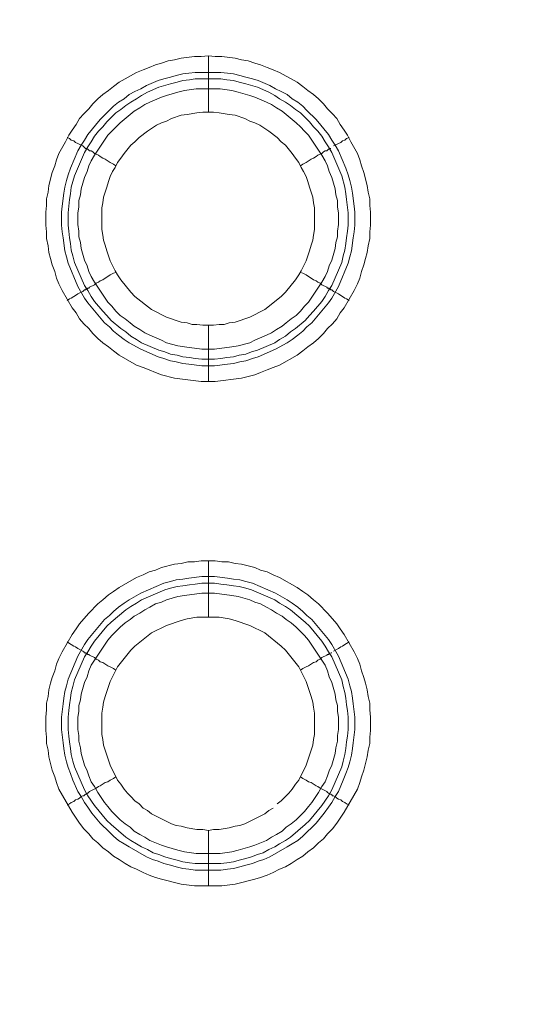
# Model space of a CAD drawing. Units: millimetres. Extents: x 1140 to 6565, y 4047 to 11821.
# Drawn here: x 5485 to 5529, y 9689 to 9777 of the extents above; entities that cross this region are included whole.
import ezdxf

# ---------------------------------------------------------------- set-up
doc = ezdxf.new("R2010")
doc.units = ezdxf.units.MM
doc.header["$LTSCALE"] = 0.5
doc.layers.get('0').update_dxf_attribs({"lineweight": 0})

msp = doc.modelspace()

# ---------------------------------------------------------------- linework, layer by layer
at = {"color": 7, "ltscale": 0.2}
for p, q in [((5501.838, 9749.819), (5501.838, 9744.807)), ((5501.838, 9723.801), (5501.838, 9728.813))]:
    msp.add_line(p, q, dxfattribs=at)
at = {"color": 7, "ltscale": 0.2, "flags": 128}
for points in [[(5501.838, 9773.847), (5502.427, 9773.773), (5503.017, 9773.773), (5504.196, 9773.626), (5504.786, 9773.478), (5505.376, 9773.404), (5505.965, 9773.183), (5506.481, 9773.036), (5507.071, 9772.815), (5507.587, 9772.594), (5508.176, 9772.373), (5509.724, 9771.488), (5510.24, 9771.12), (5510.682, 9770.751), (5511.198, 9770.383), (5511.64, 9770.014), (5512.083, 9769.572), (5512.451, 9769.13), (5512.893, 9768.687), (5513.262, 9768.245), (5513.557, 9767.729), (5513.925, 9767.213), (5514.22, 9766.771), (5514.515, 9766.181), (5515.105, 9765.15), (5515.326, 9764.56), (5515.473, 9764.044), (5515.694, 9763.454), (5515.989, 9762.275), (5516.063, 9761.685), (5516.21, 9761.096), (5516.21, 9760.506), (5516.284, 9759.916), (5516.284, 9758.737), (5516.21, 9758.148), (5516.21, 9757.558), (5516.063, 9756.895), (5515.989, 9756.305), (5515.842, 9755.789), (5515.694, 9755.199), (5515.473, 9754.61), (5515.326, 9754.02), (5515.105, 9753.504), (5514.81, 9752.915), (5513.925, 9751.367), (5513.557, 9750.925), (5513.262, 9750.409), (5512.893, 9749.966), (5512.451, 9749.524), (5512.083, 9749.082), (5511.64, 9748.64), (5511.198, 9748.271), (5510.682, 9747.903), (5510.24, 9747.534), (5509.724, 9747.166), (5508.176, 9746.281), (5507.587, 9746.06), (5507.071, 9745.839), (5506.481, 9745.618), (5505.965, 9745.397), (5504.786, 9745.102), (5502.427, 9744.807), (5501.174, 9744.807), (5498.816, 9745.102), (5497.637, 9745.397), (5497.121, 9745.618), (5496.531, 9745.839), (5496.015, 9746.06), (5495.425, 9746.281), (5493.878, 9747.166), (5493.362, 9747.534), (5492.919, 9747.903), (5492.404, 9748.271), (5491.961, 9748.64), (5491.519, 9749.082), (5491.151, 9749.524), (5490.708, 9749.966), (5490.34, 9750.409), (5490.045, 9750.925), (5489.676, 9751.367), (5488.792, 9752.915), (5488.497, 9753.504), (5488.276, 9754.02), (5488.129, 9754.61), (5487.908, 9755.199), (5487.76, 9755.789), (5487.613, 9756.305), (5487.539, 9756.895), (5487.392, 9757.558), (5487.392, 9758.148), (5487.318, 9758.737), (5487.318, 9759.916), (5487.392, 9760.506), (5487.392, 9761.096), (5487.539, 9761.685), (5487.613, 9762.275), (5487.908, 9763.454), (5488.129, 9764.044), (5488.276, 9764.56), (5488.497, 9765.15), (5489.087, 9766.181), (5489.382, 9766.771), (5489.676, 9767.213), (5490.045, 9767.729), (5490.34, 9768.245), (5490.708, 9768.687), (5491.151, 9769.13), (5491.519, 9769.572), (5491.961, 9770.014), (5492.404, 9770.383), (5492.919, 9770.751), (5493.362, 9771.12), (5493.878, 9771.488), (5495.425, 9772.373), (5496.015, 9772.594), (5496.531, 9772.815), (5497.121, 9773.036), (5497.637, 9773.183), (5498.226, 9773.404), (5498.816, 9773.478), (5499.405, 9773.626), (5500.585, 9773.773), (5501.174, 9773.773), (5501.838, 9773.847), (5501.838, 9768.835)], [(5502.87, 9770.899), (5500.732, 9770.899), (5499.7, 9770.751), (5499.111, 9770.604), (5498.079, 9770.309), (5497.637, 9770.161), (5496.605, 9769.719), (5496.162, 9769.498), (5495.72, 9769.203), (5495.204, 9768.908), (5494.836, 9768.614), (5493.951, 9767.877), (5492.846, 9766.771), (5491.666, 9765.002), (5491.372, 9764.486), (5491.151, 9764.044), (5491.003, 9763.528), (5490.782, 9763.012), (5490.487, 9761.98), (5490.413, 9761.464), (5490.266, 9760.948), (5490.266, 9760.359), (5490.192, 9759.843), (5490.192, 9758.811), (5490.266, 9758.221), (5490.266, 9757.705), (5490.413, 9757.189), (5490.487, 9756.673), (5490.782, 9755.642), (5491.003, 9755.126), (5491.151, 9754.61), (5491.372, 9754.168), (5491.666, 9753.652), (5492.846, 9751.883), (5493.214, 9751.514), (5493.583, 9751.072), (5493.951, 9750.703), (5494.394, 9750.409), (5494.836, 9750.04), (5495.204, 9749.745), (5495.72, 9749.45), (5496.162, 9749.156), (5496.605, 9748.934), (5497.637, 9748.492), (5498.079, 9748.271), (5499.111, 9747.976), (5499.7, 9747.903), (5501.248, 9747.681), (5502.354, 9747.681), (5503.901, 9747.903), (5504.491, 9747.976), (5505.523, 9748.271), (5505.965, 9748.492), (5506.997, 9748.934), (5507.439, 9749.156), (5507.882, 9749.45), (5508.397, 9749.745), (5508.766, 9750.04), (5509.208, 9750.409), (5509.65, 9750.703), (5510.019, 9751.072), (5510.387, 9751.514), (5510.756, 9751.883), (5511.935, 9753.652), (5512.23, 9754.168), (5512.451, 9754.61), (5512.599, 9755.126), (5512.82, 9755.642), (5513.115, 9756.673), (5513.188, 9757.189), (5513.336, 9757.705), (5513.336, 9758.221), (5513.409, 9758.811), (5513.409, 9759.843), (5513.336, 9760.359), (5513.336, 9760.948), (5513.188, 9761.464), (5513.115, 9761.98), (5512.82, 9763.012), (5512.599, 9763.528), (5512.451, 9764.044), (5512.23, 9764.486), (5511.935, 9765.002), (5510.756, 9766.771), (5510.387, 9767.14), (5510.019, 9767.508), (5509.65, 9767.877), (5508.766, 9768.614), (5508.397, 9768.908), (5507.882, 9769.203), (5507.439, 9769.498), (5506.997, 9769.719), (5505.965, 9770.161), (5505.523, 9770.309), (5504.491, 9770.604), (5503.901, 9770.751), (5502.87, 9770.899)], [(5489.234, 9766.55), (5489.455, 9766.476), (5489.603, 9766.329), (5489.824, 9766.255), (5489.971, 9766.108), (5490.192, 9766.034), (5490.635, 9765.813), (5490.708, 9765.739), (5490.782, 9765.665), (5490.856, 9765.592), (5491.003, 9765.592), (5491.003, 9765.518), (5491.077, 9765.518), (5491.151, 9765.444), (5491.224, 9765.371), (5491.372, 9765.371), (5491.519, 9765.297), (5491.666, 9765.15), (5491.814, 9765.076), (5492.035, 9765.002), (5492.182, 9764.855), (5492.404, 9764.707), (5492.625, 9764.634), (5493.067, 9764.339), (5493.362, 9764.191), (5493.583, 9764.044)], [(5514.368, 9766.55), (5514.146, 9766.476), (5513.999, 9766.329), (5513.778, 9766.255), (5513.631, 9766.108), (5513.409, 9766.034), (5512.967, 9765.813)], [(5512.746, 9765.592), (5512.599, 9765.592), (5512.599, 9765.518), (5512.525, 9765.518), (5512.378, 9765.371), (5512.23, 9765.371), (5512.083, 9765.297), (5511.935, 9765.15), (5511.788, 9765.076), (5511.567, 9765.002), (5511.419, 9764.855), (5511.198, 9764.707), (5510.977, 9764.634), (5510.535, 9764.339), (5510.24, 9764.191), (5510.019, 9764.044)], [(5489.234, 9752.03), (5489.455, 9752.177), (5489.603, 9752.251), (5489.824, 9752.399), (5489.971, 9752.472), (5490.192, 9752.62), (5490.635, 9752.841), (5490.782, 9752.988), (5490.856, 9752.988), (5490.929, 9753.062), (5491.003, 9753.062), (5491.077, 9753.136), (5491.151, 9753.136), (5491.224, 9753.209), (5491.666, 9753.43), (5491.814, 9753.578), (5492.035, 9753.652), (5492.182, 9753.799), (5492.404, 9753.873), (5493.067, 9754.315), (5493.362, 9754.462), (5493.583, 9754.536)], [(5514.368, 9752.03), (5514.146, 9752.177), (5513.999, 9752.251), (5513.778, 9752.399), (5513.631, 9752.472), (5513.409, 9752.62), (5512.967, 9752.841), (5512.82, 9752.988), (5512.746, 9752.988), (5512.672, 9753.062), (5512.599, 9753.062), (5512.525, 9753.136), (5512.451, 9753.136), (5512.378, 9753.209), (5511.935, 9753.43), (5511.788, 9753.578), (5511.567, 9753.652), (5511.419, 9753.799), (5511.198, 9753.873), (5510.535, 9754.315), (5510.24, 9754.462), (5510.019, 9754.536)], [(5502.354, 9727.413), (5503.533, 9727.265), (5504.049, 9727.192), (5504.639, 9727.118), (5505.154, 9726.97), (5505.744, 9726.823), (5507.808, 9725.939), (5508.84, 9725.349), (5509.282, 9725.054), (5509.798, 9724.686), (5510.24, 9724.317), (5510.609, 9723.949), (5511.051, 9723.58), (5512.525, 9721.811), (5512.82, 9721.369), (5513.409, 9720.337), (5514.294, 9718.273), (5514.441, 9717.684), (5514.589, 9717.168), (5514.662, 9716.578), (5514.736, 9716.062), (5514.883, 9714.883), (5514.883, 9713.777), (5514.736, 9712.598), (5514.662, 9712.082), (5514.589, 9711.492), (5514.441, 9710.903), (5514.294, 9710.387), (5514.073, 9709.871), (5513.852, 9709.281), (5513.409, 9708.249), (5513.115, 9707.807), (5512.82, 9707.291), (5512.525, 9706.849), (5512.156, 9706.333), (5511.419, 9705.449), (5510.24, 9704.269), (5509.798, 9703.901), (5509.282, 9703.606), (5508.84, 9703.311), (5507.292, 9702.427), (5506.776, 9702.206), (5506.26, 9702.058), (5505.744, 9701.837), (5505.154, 9701.69), (5504.639, 9701.542), (5504.049, 9701.395), (5503.533, 9701.321), (5502.943, 9701.247), (5500.658, 9701.247), (5500.069, 9701.321), (5499.553, 9701.395), (5498.963, 9701.542), (5498.447, 9701.69), (5497.858, 9701.837), (5497.342, 9702.058), (5496.826, 9702.206), (5496.31, 9702.427), (5494.762, 9703.311), (5494.32, 9703.606), (5493.804, 9703.901), (5493.362, 9704.269), (5492.993, 9704.638), (5492.182, 9705.449), (5491.445, 9706.333), (5491.077, 9706.849), (5490.782, 9707.291), (5490.487, 9707.807), (5490.192, 9708.249), (5489.75, 9709.281), (5489.529, 9709.871), (5489.308, 9710.387), (5489.16, 9710.903), (5489.013, 9711.492), (5488.939, 9712.082), (5488.866, 9712.598), (5488.718, 9713.777), (5488.718, 9714.883), (5488.866, 9716.062), (5488.939, 9716.578), (5489.013, 9717.168), (5489.16, 9717.684), (5489.308, 9718.273), (5490.192, 9720.337), (5490.782, 9721.369), (5491.077, 9721.811), (5492.551, 9723.58), (5492.993, 9723.949), (5493.362, 9724.317), (5493.804, 9724.686), (5494.32, 9725.054), (5494.762, 9725.349), (5495.794, 9725.939), (5497.858, 9726.823), (5498.447, 9726.97), (5498.963, 9727.118), (5499.553, 9727.192), (5500.069, 9727.265), (5501.248, 9727.413), (5502.354, 9727.413)], [(5502.354, 9725.939), (5501.248, 9725.939), (5499.7, 9725.717), (5499.111, 9725.644), (5498.079, 9725.349), (5497.637, 9725.128), (5497.121, 9724.98), (5496.605, 9724.686), (5496.162, 9724.464), (5495.72, 9724.17), (5495.204, 9723.875), (5494.836, 9723.58), (5494.394, 9723.285), (5493.951, 9722.917), (5493.214, 9722.18), (5492.846, 9721.737), (5491.372, 9719.526), (5491.151, 9719.01), (5491.003, 9718.494), (5490.782, 9717.978), (5490.487, 9716.947), (5490.413, 9716.431), (5490.266, 9715.915), (5490.266, 9715.399), (5490.192, 9714.883), (5490.192, 9713.777), (5490.266, 9713.261), (5490.266, 9712.745), (5490.413, 9712.156), (5490.487, 9711.64), (5490.782, 9710.608), (5491.003, 9710.092), (5491.151, 9709.65), (5491.372, 9709.134), (5491.666, 9708.692), (5491.961, 9708.176), (5492.551, 9707.291), (5492.846, 9706.923), (5493.214, 9706.48), (5493.951, 9705.743), (5494.394, 9705.375), (5494.836, 9705.08), (5495.204, 9704.712), (5495.72, 9704.417), (5496.162, 9704.196), (5496.605, 9703.901), (5497.637, 9703.459), (5498.079, 9703.311), (5499.111, 9703.016), (5499.7, 9702.869), (5500.732, 9702.721), (5502.87, 9702.721), (5503.901, 9702.869), (5504.491, 9703.016), (5505.523, 9703.311), (5505.965, 9703.459), (5506.997, 9703.901), (5507.439, 9704.196), (5507.882, 9704.417), (5508.397, 9704.712), (5508.766, 9705.08), (5509.208, 9705.375), (5509.65, 9705.743), (5510.387, 9706.48), (5510.756, 9706.923), (5511.051, 9707.291), (5511.64, 9708.176), (5511.935, 9708.692), (5512.23, 9709.134), (5512.451, 9709.65), (5512.599, 9710.092), (5512.82, 9710.608), (5513.115, 9711.64), (5513.188, 9712.156), (5513.336, 9712.745), (5513.336, 9713.261), (5513.409, 9713.777), (5513.409, 9714.883), (5513.336, 9715.399), (5513.336, 9715.915), (5513.188, 9716.431), (5513.115, 9716.947), (5512.82, 9717.978), (5512.599, 9718.494), (5512.451, 9719.01), (5512.23, 9719.526), (5510.756, 9721.737), (5510.387, 9722.18), (5509.65, 9722.917), (5509.208, 9723.285), (5508.766, 9723.58), (5508.397, 9723.875), (5507.882, 9724.17), (5507.439, 9724.464), (5506.997, 9724.686), (5506.481, 9724.98), (5505.965, 9725.128), (5505.523, 9725.349), (5504.491, 9725.644), (5503.901, 9725.717), (5502.354, 9725.939)], [(5507.955, 9707.144), (5508.324, 9707.439), (5508.987, 9708.102), (5509.282, 9708.47), (5509.577, 9708.913), (5509.872, 9709.281), (5510.535, 9710.608), (5511.125, 9712.377), (5511.198, 9712.893), (5511.272, 9713.335), (5511.272, 9715.251), (5511.198, 9715.767), (5511.125, 9716.209), (5510.977, 9716.725), (5510.535, 9718.052), (5509.872, 9719.379), (5508.692, 9720.853), (5508.324, 9721.221), (5506.85, 9722.401), (5505.523, 9723.064), (5504.196, 9723.506), (5503.68, 9723.654), (5502.796, 9723.801), (5500.806, 9723.801), (5499.921, 9723.654), (5499.405, 9723.506), (5498.079, 9723.064), (5496.752, 9722.401), (5495.278, 9721.221), (5494.909, 9720.853), (5493.73, 9719.379), (5493.067, 9718.052), (5492.625, 9716.725), (5492.477, 9716.209), (5492.404, 9715.767), (5492.33, 9715.251), (5492.33, 9713.335), (5492.404, 9712.893), (5492.477, 9712.377), (5493.067, 9710.608), (5493.73, 9709.281), (5494.025, 9708.913), (5494.32, 9708.47), (5494.615, 9708.102), (5494.909, 9707.807), (5495.278, 9707.439), (5495.647, 9707.144), (5496.015, 9706.775), (5496.384, 9706.554), (5496.752, 9706.259), (5498.521, 9705.375), (5498.963, 9705.227), (5499.405, 9705.154), (5499.921, 9705.006), (5500.806, 9704.859), (5501.322, 9704.859), (5501.838, 9704.785)], [(5489.234, 9721.59), (5489.455, 9721.443), (5489.603, 9721.369), (5489.824, 9721.221), (5489.971, 9721.148), (5490.192, 9721), (5490.635, 9720.779), (5490.708, 9720.705), (5490.782, 9720.632), (5490.856, 9720.632), (5490.929, 9720.558), (5491.003, 9720.558), (5491.077, 9720.484), (5491.151, 9720.484), (5491.224, 9720.411), (5491.666, 9720.19), (5491.814, 9720.042), (5492.035, 9719.968), (5492.182, 9719.821), (5492.404, 9719.747), (5492.846, 9719.453), (5493.067, 9719.379), (5493.362, 9719.231), (5493.583, 9719.084)], [(5514.368, 9721.59), (5514.146, 9721.443), (5513.999, 9721.369), (5513.778, 9721.221), (5513.631, 9721.148), (5513.409, 9721), (5512.967, 9720.779)], [(5512.672, 9720.558), (5512.599, 9720.558), (5512.525, 9720.484), (5512.451, 9720.484), (5512.378, 9720.411), (5511.935, 9720.19), (5511.788, 9720.042), (5511.567, 9719.968), (5511.419, 9719.821), (5511.198, 9719.747), (5510.756, 9719.453), (5510.535, 9719.379), (5510.24, 9719.231), (5510.019, 9719.084)], [(5512.82, 9720.632), (5512.746, 9720.632)], [(5489.234, 9707.07), (5489.455, 9707.144), (5489.603, 9707.291), (5489.824, 9707.365), (5489.971, 9707.512), (5490.192, 9707.586), (5490.34, 9707.66), (5490.487, 9707.807), (5490.635, 9707.881), (5490.708, 9707.881), (5490.856, 9708.028), (5491.003, 9708.028), (5491.003, 9708.102), (5491.077, 9708.102), (5491.224, 9708.249), (5491.814, 9708.544), (5492.035, 9708.692), (5492.182, 9708.765), (5492.625, 9709.06), (5492.846, 9709.134), (5493.067, 9709.281), (5493.362, 9709.429), (5493.583, 9709.576)], [(5514.368, 9707.07), (5514.146, 9707.144), (5513.999, 9707.291), (5513.778, 9707.365), (5513.631, 9707.512), (5513.409, 9707.586), (5513.262, 9707.66), (5513.115, 9707.807), (5512.967, 9707.881), (5512.893, 9707.881), (5512.82, 9707.955), (5512.746, 9708.028), (5512.599, 9708.028), (5512.599, 9708.102), (5512.525, 9708.102), (5512.451, 9708.176), (5512.378, 9708.249), (5511.788, 9708.544), (5511.567, 9708.692), (5511.419, 9708.765), (5510.977, 9709.06), (5510.756, 9709.134), (5510.535, 9709.281), (5510.24, 9709.429), (5510.019, 9709.576)], [(5501.838, 9699.847), (5501.838, 9704.785), (5502.28, 9704.859), (5502.796, 9704.859), (5503.68, 9705.006), (5504.196, 9705.154), (5504.639, 9705.227), (5505.081, 9705.375), (5506.85, 9706.259), (5507.218, 9706.554), (5507.587, 9706.775)]]:
    msp.add_lwpolyline(points, dxfattribs=at)
for points in [[(5502.943, 9772.373), (5503.533, 9772.299), (5504.049, 9772.225), (5504.639, 9772.078), (5505.154, 9771.93), (5505.744, 9771.783), (5506.26, 9771.636), (5507.292, 9771.193), (5507.808, 9770.899), (5508.324, 9770.677), (5508.84, 9770.383), (5509.282, 9770.014), (5509.798, 9769.719), (5510.24, 9769.351), (5510.609, 9768.982), (5511.419, 9768.171), (5512.525, 9766.845), (5512.82, 9766.329), (5513.115, 9765.887), (5513.409, 9765.371), (5514.073, 9763.823), (5514.294, 9763.233), (5514.441, 9762.717), (5514.589, 9762.128), (5514.662, 9761.612), (5514.81, 9760.432), (5514.883, 9759.916), (5514.883, 9758.737), (5514.81, 9758.148), (5514.736, 9757.632), (5514.589, 9756.452), (5514.441, 9755.936), (5514.294, 9755.347), (5513.409, 9753.283), (5512.82, 9752.251), (5512.525, 9751.809), (5511.051, 9750.04), (5510.609, 9749.672), (5510.24, 9749.303), (5509.798, 9748.934), (5509.282, 9748.566), (5508.84, 9748.271), (5507.808, 9747.681), (5506.26, 9747.018), (5505.744, 9746.871), (5505.154, 9746.65), (5504.639, 9746.576), (5504.049, 9746.429), (5503.533, 9746.355), (5502.354, 9746.207), (5501.248, 9746.207), (5500.069, 9746.355), (5499.553, 9746.429), (5498.963, 9746.576), (5498.447, 9746.65), (5497.858, 9746.871), (5497.342, 9747.018), (5495.794, 9747.681), (5494.762, 9748.271), (5494.32, 9748.566), (5493.804, 9748.934), (5493.362, 9749.303), (5492.993, 9749.672), (5492.551, 9750.04), (5491.077, 9751.809), (5490.782, 9752.251), (5490.192, 9753.283), (5489.308, 9755.347), (5489.16, 9755.936), (5489.013, 9756.452), (5488.866, 9757.632), (5488.792, 9758.148), (5488.718, 9758.737), (5488.718, 9759.916), (5488.792, 9760.432), (5488.939, 9761.612), (5489.013, 9762.128), (5489.16, 9762.717), (5489.308, 9763.233), (5489.529, 9763.823), (5490.192, 9765.371), (5490.487, 9765.887), (5490.782, 9766.329), (5491.077, 9766.845), (5492.182, 9768.171), (5493.362, 9769.351), (5493.804, 9769.719), (5494.32, 9770.014), (5494.762, 9770.383), (5495.278, 9770.677), (5495.794, 9770.899), (5496.31, 9771.193), (5497.342, 9771.636), (5497.858, 9771.783), (5498.447, 9771.93), (5498.963, 9772.078), (5499.553, 9772.225), (5500.069, 9772.299), (5500.658, 9772.373)], [(5502.354, 9746.797), (5501.248, 9746.797), (5500.658, 9746.871), (5500.143, 9746.944), (5499.553, 9747.018), (5499.037, 9747.166), (5498.447, 9747.239), (5497.931, 9747.46), (5497.415, 9747.608), (5495.868, 9748.271), (5495.425, 9748.566), (5494.909, 9748.861), (5494.467, 9749.229), (5494.025, 9749.524), (5493.141, 9750.261), (5492.772, 9750.703), (5492.404, 9751.072), (5491.666, 9751.956), (5491.372, 9752.399), (5491.077, 9752.915), (5490.782, 9753.357), (5489.898, 9755.42), (5489.75, 9756.01), (5489.603, 9756.526), (5489.529, 9757.116), (5489.455, 9757.632), (5489.382, 9758.221), (5489.308, 9758.737), (5489.308, 9759.843), (5489.455, 9761.022), (5489.529, 9761.538), (5489.603, 9762.128), (5489.898, 9763.16), (5490.782, 9765.223), (5491.077, 9765.739), (5491.372, 9766.181), (5491.666, 9766.697), (5492.035, 9767.14), (5492.404, 9767.508), (5492.772, 9767.95), (5493.583, 9768.761), (5494.025, 9769.056), (5494.467, 9769.424), (5494.909, 9769.719), (5495.425, 9770.014), (5495.868, 9770.309), (5496.384, 9770.604), (5497.415, 9771.046), (5498.447, 9771.341), (5499.037, 9771.488), (5499.553, 9771.636), (5500.143, 9771.709), (5500.658, 9771.783), (5502.943, 9771.783), (5503.459, 9771.709), (5504.049, 9771.636), (5504.565, 9771.488), (5505.154, 9771.341), (5506.186, 9771.046), (5507.218, 9770.604), (5507.734, 9770.309), (5508.176, 9770.014), (5508.692, 9769.719), (5509.135, 9769.424), (5509.577, 9769.056), (5510.019, 9768.761), (5510.83, 9767.95), (5511.198, 9767.508), (5511.567, 9767.14), (5511.935, 9766.697), (5512.23, 9766.181), (5512.525, 9765.739), (5512.82, 9765.223), (5513.704, 9763.16), (5513.999, 9762.128), (5514.073, 9761.538), (5514.146, 9761.022), (5514.294, 9759.843), (5514.294, 9758.737), (5514.22, 9758.221), (5514.146, 9757.632), (5514.073, 9757.116), (5513.999, 9756.526), (5513.852, 9756.01), (5513.704, 9755.42), (5512.82, 9753.357), (5512.525, 9752.915), (5512.23, 9752.399), (5511.935, 9751.956), (5511.198, 9751.072), (5510.83, 9750.703), (5510.461, 9750.261), (5509.577, 9749.524), (5509.135, 9749.229), (5508.692, 9748.861), (5508.176, 9748.566), (5507.734, 9748.271), (5506.186, 9747.608), (5505.67, 9747.46), (5505.154, 9747.239), (5504.565, 9747.166), (5504.049, 9747.018), (5503.459, 9746.944), (5502.943, 9746.871)], [(5502.28, 9768.835), (5501.322, 9768.835), (5500.806, 9768.761), (5499.921, 9768.614), (5499.405, 9768.54), (5498.521, 9768.245), (5498.079, 9768.024), (5497.637, 9767.877), (5497.194, 9767.656), (5496.752, 9767.361), (5496.384, 9767.14), (5495.647, 9766.55), (5495.278, 9766.181), (5494.909, 9765.887), (5494.32, 9765.15), (5494.025, 9764.707), (5493.73, 9764.339), (5493.509, 9763.897), (5493.288, 9763.528), (5493.067, 9763.086), (5492.919, 9762.644), (5492.772, 9762.128), (5492.477, 9761.243), (5492.404, 9760.727), (5492.33, 9760.285), (5492.33, 9758.369), (5492.404, 9757.853), (5492.477, 9757.411), (5492.625, 9756.968), (5492.772, 9756.452), (5493.067, 9755.568), (5493.509, 9754.683), (5493.73, 9754.315), (5494.025, 9753.873), (5494.909, 9752.767), (5495.278, 9752.399), (5496.752, 9751.219), (5498.079, 9750.556), (5499.405, 9750.114), (5499.921, 9750.04), (5500.364, 9749.893), (5500.806, 9749.893), (5501.322, 9749.819), (5502.28, 9749.819), (5502.796, 9749.893), (5503.238, 9749.893), (5503.68, 9750.04), (5504.196, 9750.114), (5505.523, 9750.556), (5506.85, 9751.219), (5508.324, 9752.399), (5508.692, 9752.767), (5509.577, 9753.873), (5509.872, 9754.315), (5510.093, 9754.683), (5510.535, 9755.568), (5510.83, 9756.452), (5510.977, 9756.968), (5511.125, 9757.411), (5511.198, 9757.853), (5511.272, 9758.369), (5511.272, 9760.285), (5511.198, 9760.727), (5511.125, 9761.243), (5510.83, 9762.128), (5510.682, 9762.644), (5510.535, 9763.086), (5510.314, 9763.528), (5510.093, 9763.897), (5509.872, 9764.339), (5509.577, 9764.707), (5509.282, 9765.15), (5508.692, 9765.887), (5508.324, 9766.181), (5507.955, 9766.55), (5507.218, 9767.14), (5506.85, 9767.361), (5506.407, 9767.656), (5505.965, 9767.877), (5505.523, 9768.024), (5505.081, 9768.245), (5504.196, 9768.54), (5503.68, 9768.614), (5502.796, 9768.761)], [(5503.017, 9699.847), (5500.585, 9699.847), (5499.405, 9699.994), (5497.637, 9700.437), (5497.121, 9700.584), (5496.531, 9700.805), (5496.015, 9701.026), (5495.425, 9701.321), (5494.909, 9701.542), (5494.394, 9701.837), (5493.878, 9702.206), (5493.362, 9702.5), (5492.919, 9702.869), (5492.404, 9703.237), (5491.961, 9703.68), (5491.519, 9704.048), (5491.151, 9704.49), (5490.708, 9704.933), (5490.34, 9705.449), (5490.045, 9705.891), (5489.676, 9706.407), (5488.497, 9708.47), (5488.276, 9709.06), (5488.129, 9709.576), (5487.908, 9710.166), (5487.613, 9711.345), (5487.539, 9711.935), (5487.392, 9712.524), (5487.392, 9713.114), (5487.318, 9713.704), (5487.318, 9714.883), (5487.392, 9715.546), (5487.392, 9716.136), (5487.539, 9716.725), (5487.613, 9717.315), (5487.76, 9717.905), (5487.908, 9718.421), (5488.129, 9719.01), (5488.276, 9719.6), (5488.497, 9720.116), (5488.792, 9720.705), (5489.676, 9722.253), (5490.045, 9722.769), (5490.34, 9723.211), (5490.708, 9723.654), (5491.151, 9724.17), (5491.961, 9724.98), (5492.404, 9725.349), (5492.919, 9725.791), (5493.362, 9726.086), (5493.878, 9726.454), (5495.425, 9727.339), (5496.015, 9727.56), (5496.531, 9727.855), (5497.121, 9728.002), (5497.637, 9728.223), (5498.816, 9728.518), (5499.405, 9728.592), (5499.995, 9728.739), (5500.585, 9728.739), (5501.174, 9728.813), (5502.427, 9728.813), (5503.017, 9728.739), (5503.607, 9728.739), (5504.196, 9728.592), (5504.786, 9728.518), (5505.965, 9728.223), (5506.481, 9728.002), (5507.071, 9727.855), (5507.587, 9727.56), (5508.176, 9727.339), (5509.724, 9726.454), (5510.24, 9726.086), (5510.682, 9725.791), (5511.198, 9725.349), (5511.64, 9724.98), (5512.451, 9724.17), (5512.893, 9723.654), (5513.262, 9723.211), (5513.557, 9722.769), (5513.925, 9722.253), (5514.81, 9720.705), (5515.105, 9720.116), (5515.326, 9719.6), (5515.473, 9719.01), (5515.694, 9718.421), (5515.842, 9717.905), (5515.989, 9717.315), (5516.063, 9716.725), (5516.21, 9716.136), (5516.21, 9715.546), (5516.284, 9714.883), (5516.284, 9713.704), (5516.21, 9713.114), (5516.21, 9712.524), (5516.063, 9711.935), (5515.989, 9711.345), (5515.694, 9710.166), (5515.473, 9709.576), (5515.326, 9709.06), (5515.105, 9708.47), (5513.925, 9706.407), (5513.557, 9705.891), (5513.262, 9705.449), (5512.893, 9704.933), (5512.451, 9704.49), (5512.083, 9704.048), (5511.64, 9703.68), (5511.198, 9703.237), (5510.682, 9702.869), (5510.24, 9702.5), (5509.724, 9702.206), (5509.208, 9701.837), (5508.692, 9701.542), (5508.176, 9701.321), (5507.587, 9701.026), (5507.071, 9700.805), (5506.481, 9700.584), (5505.965, 9700.437), (5504.196, 9699.994)], [(5500.658, 9701.837), (5500.143, 9701.911), (5499.553, 9701.984), (5499.037, 9702.132), (5498.447, 9702.279), (5497.931, 9702.427), (5497.415, 9702.648), (5496.9, 9702.795), (5496.384, 9703.09), (5495.868, 9703.311), (5495.425, 9703.606), (5494.909, 9703.901), (5494.467, 9704.196), (5493.141, 9705.301), (5492.772, 9705.67), (5491.666, 9706.996), (5491.077, 9707.881), (5490.782, 9708.397), (5489.898, 9710.461), (5489.75, 9710.976), (5489.603, 9711.566), (5489.529, 9712.082), (5489.455, 9712.672), (5489.382, 9713.188), (5489.308, 9713.777), (5489.308, 9714.883), (5489.382, 9715.472), (5489.455, 9715.988), (5489.529, 9716.578), (5489.603, 9717.094), (5489.75, 9717.61), (5489.898, 9718.2), (5490.782, 9720.263), (5491.077, 9720.705), (5491.372, 9721.221), (5491.666, 9721.664), (5492.772, 9722.99), (5493.141, 9723.359), (5494.467, 9724.464), (5494.909, 9724.759), (5495.425, 9725.054), (5495.868, 9725.349), (5497.931, 9726.233), (5498.447, 9726.381), (5499.037, 9726.528), (5499.553, 9726.602), (5500.143, 9726.676), (5500.658, 9726.749), (5501.248, 9726.823), (5502.354, 9726.823), (5502.943, 9726.749), (5503.459, 9726.676), (5504.049, 9726.602), (5504.565, 9726.528), (5505.154, 9726.381), (5505.67, 9726.233), (5507.734, 9725.349), (5508.176, 9725.054), (5508.692, 9724.759), (5509.135, 9724.464), (5510.461, 9723.359), (5510.83, 9722.99), (5511.935, 9721.664), (5512.23, 9721.221), (5512.525, 9720.705), (5512.82, 9720.263), (5513.704, 9718.2), (5513.852, 9717.61), (5513.999, 9717.094), (5514.073, 9716.578), (5514.146, 9715.988), (5514.22, 9715.472), (5514.294, 9714.883), (5514.294, 9713.777), (5514.22, 9713.188), (5514.146, 9712.672), (5514.073, 9712.082), (5513.999, 9711.566), (5513.852, 9710.976), (5513.704, 9710.461), (5512.82, 9708.397), (5512.525, 9707.881), (5511.935, 9706.996), (5510.83, 9705.67), (5510.461, 9705.301), (5509.135, 9704.196), (5508.692, 9703.901), (5508.176, 9703.606), (5507.734, 9703.311), (5507.218, 9703.09), (5506.702, 9702.795), (5506.186, 9702.648), (5505.67, 9702.427), (5505.154, 9702.279), (5504.565, 9702.132), (5504.049, 9701.984), (5503.459, 9701.911), (5502.943, 9701.837)]]:
    msp.add_lwpolyline(points, close=True, dxfattribs=at)
at = {"ltscale": 0.2}
msp.add_circle((5501.801, 9559.329), 974.958, dxfattribs=at)

doc.saveas('drawing.dxf')
